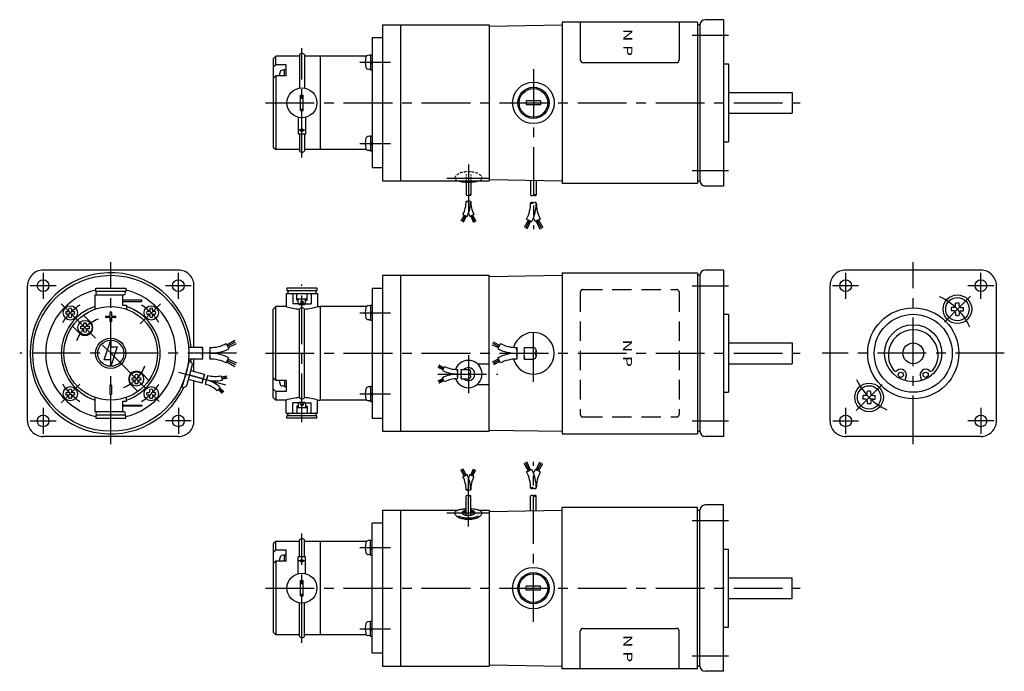
# Model space of a CAD drawing. Extents: x 22 to 401, y 24 to 275.
import ezdxf
from ezdxf.enums import TextEntityAlignment as Align

# ---------------------------------------------------------------- set-up
doc = ezdxf.new("R2010")
doc.units = 0
doc.header["$LTSCALE"] = 15
doc.linetypes.add('CENTER', pattern=[2, 1.25, -0.25, 0.25, -0.25])
doc.linetypes.add('DASHED', pattern=[0.75, 0.5, -0.25])
doc.layers.add('CSLAYER1', color=7, linetype='CONTINUOUS')
doc.styles.add('JX_FONT', font='monotxt', dxfattribs={"height": 1, "bigfont": 'bigfont'})

msp = doc.modelspace()

# ---------------------------------------------------------------- linework, layer by layer
at = {"layer": 'CSLAYER1', "color": 6, "linetype": 'CONTINUOUS'}
for p, q in [((161.599849, 272.683247), (161.599849, 212.683247)), ((161.599849, 272.683247), (202.599849, 272.683247)), ((168.599849, 212.683247), (168.599849, 272.683247)), ((202.599849, 272.683247), (202.599849, 212.683247)), ((202.599849, 272.177696), (230.599849, 272.683246)), ((230.599849, 273.68325), (230.599849, 211.68325)), ((282.599849, 273.68325), (230.599849, 273.68325)), ((282.599849, 273.68325), (282.599849, 211.68325)), ((283.599849, 272.68324), (282.599849, 272.68324)), ((283.599849, 272.68324), (283.599849, 212.68324)), ((292.599849, 274.68324), (285.599849, 274.68324)), ((292.599849, 274.68324), (292.599849, 210.68324)), ((161.599834, 267.683234), (157.599834, 267.683233)), ((157.599834, 267.683233), (157.599834, 217.683233)), ((129.599834, 261.208115), (129.599834, 248.345617)), ((131.599834, 261.208049), (131.599834, 248.345617)), ((156.999797, 261.183279), (157.499797, 261.183279)), ((120.599823, 260.683255), (119.599823, 259.683255)), ((119.599823, 259.683255), (119.599845, 225.683255)), ((120.599825, 257.354414), (120.599823, 260.683255)), ((129.599834, 260.683254), (120.599823, 260.683255)), ((155.446019, 260.683251), (131.599834, 260.683254)), ((137.599834, 260.683296), (137.599834, 224.683253)), ((156.682384, 261.014273), (156.052562, 260.959158)), ((156.899822, 261.083303), (156.899822, 255.483328)), ((156.899822, 258.187368), (157.599804, 258.631216)), ((156.899822, 257.687368), (157.599804, 258.131216)), ((292.599849, 257.68324), (294.599849, 257.68324)), ((294.599849, 257.68324), (294.599849, 227.68324)), ((120.599825, 257.354414), (119.599826, 256.354413)), ((124.599825, 257.354417), (120.599825, 257.354414)), ((123.668857, 255.313644), (123.039035, 255.258529)), ((123.886266, 253.11174), (123.886264, 255.382614)), ((123.98627, 255.482651), (124.48627, 255.482651)), ((124.599828, 253.111741), (124.599825, 257.354417)), ((156.682384, 255.552328), (156.052562, 255.607412)), ((156.999797, 255.383291), (157.499797, 255.383291)), ((120.599828, 253.111738), (119.599828, 252.111738)), ((124.599828, 253.111741), (120.599828, 253.111738)), ((120.599828, 253.111738), (120.599845, 224.683255)), ((294.599849, 246.68324), (319.099849, 246.68324)), ((319.099849, 246.68324), (319.099849, 238.68324)), ((130.099834, 245.683255), (131.099834, 245.683256)), ((130.099834, 239.683226), (130.099834, 245.683255)), ((131.099834, 239.683226), (131.099834, 245.683255)), ((222.349849, 243.483253), (216.849849, 243.483253)), ((216.849849, 243.483253), (216.849849, 241.883247)), ((222.349849, 243.483253), (222.349849, 241.883247)), ((130.099834, 239.683226), (131.099834, 239.683226)), ((222.349849, 241.883247), (216.849849, 241.883247)), ((294.599849, 238.68324), (319.099849, 238.68324)), ((129.199836, 237.106279), (129.19984, 230.68324)), ((131.999824, 237.106277), (131.999828, 230.683241)), ((131.999828, 230.683241), (129.19984, 230.68324)), ((129.599834, 230.683241), (129.599834, 224.175653)), ((131.599834, 230.683241), (131.599834, 224.175647)), ((156.682384, 229.814245), (156.052562, 229.759131)), ((156.899822, 229.883276), (156.899822, 224.2833)), ((156.899822, 226.987341), (157.599804, 227.431189)), ((156.999797, 229.983252), (157.499797, 229.983252)), ((292.599849, 227.68324), (294.599849, 227.68324)), ((119.599845, 225.683255), (120.599845, 224.683255)), ((129.599834, 224.683254), (120.599845, 224.683255)), ((155.446126, 224.683251), (131.599834, 224.683254)), ((156.682384, 224.352301), (156.052562, 224.407385)), ((156.899822, 226.487341), (157.599804, 226.931189)), ((156.999797, 224.183264), (157.499797, 224.183264)), ((161.599834, 217.683234), (157.59985, 217.683233)), ((161.599849, 212.683247), (202.599849, 212.683247)), ((193.71989, 212.203698), (193.71989, 207.124694)), ((195.4799, 212.203703), (195.4799, 207.124694)), ((202.599849, 213.188884), (230.599849, 212.683246)), ((218.499859, 212.894462), (218.499859, 207.159828)), ((220.699855, 212.856056), (220.699855, 207.159828)), ((282.599849, 212.68324), (283.599849, 212.68324)), ((282.599849, 211.68325), (230.599849, 211.68325)), ((292.599849, 210.68324), (285.599849, 210.68324)), ((193.023525, 199.518935), (191.729793, 197.168471)), ((193.414669, 199.315627), (192.15324, 196.909697)), ((192.497432, 199.792373), (194.059078, 198.980681)), ((193.733181, 199.150069), (192.61198, 196.686232)), ((196.702327, 199.792373), (195.140682, 198.980666)), ((195.466594, 199.150069), (196.58781, 196.686217)), ((195.785091, 199.315627), (197.046535, 196.909697)), ((196.176235, 199.51892), (197.469997, 197.168471)), ((217.629406, 197.652641), (216.012249, 194.714569)), ((218.118328, 197.398506), (216.541546, 194.39109)), ((216.971782, 197.994438), (218.923839, 196.97982)), ((218.51646, 197.191551), (217.114971, 194.111747)), ((222.227916, 197.994423), (220.275859, 196.979805)), ((220.683239, 197.191551), (222.084743, 194.111732)), ((221.081371, 197.398491), (222.658153, 194.39109)), ((221.570293, 197.65261), (223.187465, 194.714553)), ((83.099834, 178.336119), (31.099895, 178.336119)), ((292.599849, 178.336135), (285.599849, 178.336135)), ((292.599849, 178.336135), (292.599849, 114.336135)), ((391.599849, 178.336135), (339.59991, 178.336135)), ((161.599849, 176.336136), (161.599849, 116.336136)), ((161.599849, 176.336136), (202.599849, 176.336136)), ((168.599849, 116.336136), (168.599849, 176.336136)), ((202.599849, 175.847382), (230.599865, 176.336152)), ((202.599849, 116.336136), (202.599849, 176.336136)), ((230.599849, 177.336135), (230.599849, 115.336135)), ((230.599849, 177.336135), (282.599849, 177.336135)), ((282.599849, 177.336135), (282.599849, 115.336135)), ((283.599849, 176.336135), (282.599849, 176.336135)), ((283.599849, 176.336135), (283.599849, 116.336135)), ((25.099895, 120.336119), (25.099895, 172.336119)), ((51.34985, 170.136114), (51.34985, 171.336119)), ((51.34985, 171.336119), (62.84985, 171.336119)), ((62.84985, 171.336119), (62.84985, 170.136114)), ((89.099834, 148.536114), (89.099834, 172.336119)), ((124.849834, 171.336211), (124.849834, 170.336211)), ((136.349834, 171.336211), (124.849834, 171.336211)), ((136.349834, 170.336211), (124.849834, 170.336211)), ((136.349834, 171.336211), (136.349834, 170.336211)), ((157.599834, 171.336165), (157.599834, 121.336165)), ((157.599834, 171.336165), (161.599834, 171.336165)), ((333.59991, 120.336135), (333.59991, 172.336135)), ((397.599849, 120.336135), (397.599849, 172.336135)), ((51.099834, 163.336111), (51.099834, 168.836119)), ((51.099834, 168.836119), (62.099834, 168.836119)), ((62.84985, 170.136114), (51.34985, 170.136114)), ((61.599834, 168.836119), (61.599834, 164.836119)), ((69.099842, 166.73612), (61.599834, 166.736128)), ((69.099834, 166.236128), (69.099842, 166.73612)), ((124.599834, 169.336211), (124.599834, 164.336135)), ((124.599834, 169.336211), (136.599834, 169.336211)), ((127.099834, 169.336211), (127.099834, 165.336211)), ((128.599834, 166.736174), (128.599834, 169.33618)), ((128.599834, 167.236174), (132.599834, 167.236174)), ((129.19981, 166.736174), (128.599834, 166.736174)), ((129.19984, 165.43048), (129.19984, 167.236174)), ((131.999828, 165.43048), (131.999828, 167.236174)), ((131.999828, 166.736174), (132.599834, 166.736174)), ((132.599834, 166.736174), (132.599834, 169.33618)), ((134.099804, 169.336211), (134.099804, 165.336211)), ((136.599834, 169.336211), (136.599834, 164.336107)), ((41.043484, 162.89247), (41.043484, 163.569517)), ((42.043484, 163.569517), (42.043484, 162.89247)), ((61.599834, 166.236128), (69.099834, 166.236128)), ((61.599834, 164.836119), (63.099834, 164.836119)), ((63.099834, 164.836119), (63.099834, 163.336111)), ((72.156185, 163.569517), (72.156185, 162.89247)), ((73.156185, 162.89247), (73.156185, 163.569517)), ((120.599834, 164.336135), (119.599834, 163.336135)), ((119.599834, 129.336135), (119.599834, 163.336135)), ((124.599834, 164.336135), (120.599834, 164.336135)), ((120.599834, 135.907622), (120.599834, 164.336135)), ((129.325522, 165.336211), (127.099834, 165.336211)), ((129.19984, 165.644408), (129.595562, 165.347625)), ((129.19984, 165.43048), (129.599834, 165.130461)), ((131.595562, 165.347625), (129.595562, 165.347625)), ((129.599834, 165.130461), (131.599834, 165.130461)), ((129.599834, 129.309119), (129.599834, 163.363154)), ((131.595562, 165.347625), (131.999828, 165.650793)), ((131.599834, 165.130461), (131.999828, 165.43048)), ((131.599834, 129.309118), (131.599834, 163.363154)), ((131.874146, 165.336211), (134.099804, 165.336211)), ((136.599834, 164.336107), (137.599834, 164.336107)), ((137.599834, 164.336135), (137.599834, 128.33618)), ((155.446087, 164.336135), (137.599834, 164.336135)), ((156.682384, 164.667159), (156.052562, 164.612044)), ((156.899822, 164.736189), (156.899822, 159.136214)), ((156.999797, 164.836165), (157.499797, 164.836165)), ((381.200405, 163.991652), (380.272838, 163.991652)), ((381.885402, 164.67665), (381.885402, 165.604201)), ((383.255397, 164.67665), (383.255397, 165.604201)), ((383.940395, 163.991652), (384.867962, 163.991652)), ((39.866436, 162.39247), (40.543484, 162.39247)), ((40.543484, 161.39247), (39.866436, 161.39247)), ((41.043484, 160.215422), (41.043484, 160.89247)), ((42.043484, 160.89247), (42.043484, 160.215422)), ((42.543484, 162.39247), (43.220531, 162.39247)), ((43.220531, 161.39247), (42.543484, 161.39247)), ((46.671253, 161.007345), (49.321659, 158.356939)), ((71.656185, 162.39247), (70.979137, 162.39247)), ((70.979137, 161.39247), (71.656185, 161.39247)), ((72.156185, 160.89247), (72.156185, 160.215422)), ((73.156185, 160.215422), (73.156185, 160.89247)), ((74.333233, 162.39247), (73.656185, 162.39247)), ((73.656185, 161.39247), (74.333233, 161.39247)), ((156.682384, 159.205214), (156.052562, 159.260298)), ((156.899822, 161.840254), (157.599804, 162.284102)), ((156.899822, 161.340254), (157.599804, 161.784102)), ((156.999797, 159.036177), (157.499797, 159.036177)), ((292.599849, 161.336135), (294.599849, 161.336135)), ((294.599849, 161.336135), (294.599849, 131.336135)), ((381.200405, 162.621657), (380.272838, 162.621657)), ((381.885402, 161.93666), (381.885402, 161.009108)), ((383.255397, 161.93666), (383.255397, 161.009108)), ((383.940395, 162.621657), (384.867962, 162.621657)), ((45.079014, 154.114294), (42.428608, 156.7647)), ((45.523289, 156.735617), (46.200336, 156.735617)), ((46.200336, 155.735617), (45.523289, 155.735617)), ((46.700336, 157.235617), (46.700336, 157.912665)), ((46.700336, 154.558569), (46.700336, 155.235617)), ((47.700336, 157.912665), (47.700336, 157.235617)), ((47.700336, 155.235617), (47.700336, 154.558569)), ((48.200336, 156.735617), (48.877384, 156.735617)), ((48.877384, 155.735617), (48.200336, 155.735617)), ((54.599834, 143.836088), (57.099834, 151.336088)), ((57.099834, 151.336088), (57.099834, 148.819121)), ((59.599834, 148.836088), (57.099834, 141.336088)), ((57.099834, 148.819121), (59.599834, 148.836088)), ((92.339372, 148.536099), (87.019054, 148.536124)), ((101.50481, 150.064195), (102.519427, 148.112146)), ((101.758464, 149.576182), (104.779463, 151.353027)), ((102.012112, 149.088167), (105.117669, 150.702344)), ((102.265765, 148.600154), (105.455875, 150.051661)), ((203.636104, 149.644484), (206.10815, 148.519545)), ((203.885128, 150.191726), (206.31512, 148.917678)), ((204.166774, 150.728957), (206.569271, 149.406569)), ((206.911068, 150.064223), (205.896419, 148.112136)), ((216.076412, 148.536147), (219.599849, 148.536147)), ((294.599849, 150.336135), (319.099849, 150.336135)), ((319.099849, 150.336135), (319.099849, 142.336135)), ((57.099834, 143.80551), (54.599834, 143.836088)), ((92.339372, 146.336095), (87.019054, 146.336127)), ((92.339372, 144.136102), (87.019054, 144.136126)), ((89.099834, 139.308336), (89.099834, 144.136116)), ((101.504827, 142.608079), (102.519442, 144.560123)), ((102.265766, 144.072088), (105.455876, 142.620583)), ((203.798092, 143.101516), (206.10815, 144.152724)), ((206.911068, 142.608046), (205.896419, 144.560134)), ((216.076412, 146.336135), (219.599849, 146.336135)), ((216.076412, 144.136122), (219.599849, 144.136122)), ((220.699825, 147.436141), (220.699825, 145.236129)), ((57.099834, 141.336088), (57.099834, 143.80551)), ((84.613525, 133.276244), (87.413517, 143.396029)), ((86.459207, 134.321928), (88.459202, 141.550346)), ((86.786741, 142.013091), (87.013518, 141.950345)), ((101.758465, 143.09606), (104.779465, 141.319216)), ((102.012113, 143.584076), (105.117671, 141.969899)), ((182.828853, 140.982804), (184.806514, 140.08284)), ((183.028072, 141.420609), (184.972072, 140.401352)), ((183.253383, 141.850388), (185.17538, 140.792496)), ((185.448818, 141.318589), (184.637111, 139.756943)), ((191.781124, 140.096146), (194.599849, 140.096146)), ((198.000211, 142.336136), (202.599849, 142.336136)), ((204.0722, 142.578658), (206.31512, 143.754592)), ((204.362606, 142.051101), (206.569271, 143.2657)), ((294.599849, 142.336135), (319.099849, 142.336135)), ((65.322285, 136.936628), (65.999332, 136.936628)), ((66.499332, 137.436628), (66.499332, 138.113661)), ((67.499332, 138.113661), (67.499332, 137.436628)), ((67.999332, 136.936628), (68.67638, 136.936628)), ((69.120655, 138.557936), (71.771061, 135.907545)), ((92.658375, 136.497605), (87.459188, 137.936142)), ((93.12771, 138.193883), (87.928522, 139.63242)), ((99.5567, 137.683449), (99.922577, 135.961898)), ((101.640485, 137.569226), (99.679945, 137.103491)), ((101.751824, 137.100505), (99.771587, 136.672295)), ((101.851643, 136.638897), (99.846213, 136.321168)), ((120.599834, 135.907622), (119.599834, 136.907622)), ((182.958431, 135.748429), (184.806514, 136.589432)), ((183.17773, 135.330155), (184.972072, 136.27092)), ((185.448818, 135.353684), (184.637111, 136.915329)), ((191.781124, 138.336136), (194.599849, 138.336136)), ((191.781124, 136.576126), (194.599849, 136.576126)), ((362.804622, 137.212615), (362.377559, 135.818709)), ((368.395076, 137.212615), (368.822139, 135.818709)), ((64.87801, 134.315291), (67.528415, 131.6649)), ((65.999332, 135.936628), (65.322285, 135.936628)), ((66.499332, 134.759565), (66.499332, 135.436628)), ((67.499332, 135.436628), (67.499332, 134.759565)), ((68.67638, 135.936628), (67.999332, 135.936628)), ((84.786747, 134.784673), (85.013524, 134.721927)), ((92.18904, 134.801327), (86.989853, 136.239864)), ((89.099834, 120.336119), (89.099834, 135.656064)), ((97.966063, 131.93454), (99.164815, 133.223182)), ((100.271946, 131.190683), (98.670141, 132.69143)), ((100.580699, 131.55951), (98.91464, 132.95426)), ((120.599834, 131.664946), (119.599834, 132.664946)), ((124.599834, 135.907622), (120.599834, 135.907622)), ((123.668865, 133.705718), (123.039043, 133.760833)), ((123.886272, 135.907622), (123.886272, 133.636748)), ((123.986278, 133.536711), (124.486278, 133.536711)), ((124.599834, 135.907622), (124.599834, 131.664946)), ((156.682384, 133.467131), (156.052562, 133.412016)), ((156.899822, 133.536162), (156.899822, 127.936186)), ((156.999797, 133.636137), (157.499797, 133.636137)), ((183.41003, 134.908097), (185.17538, 135.879776)), ((198.000223, 134.336136), (202.599849, 134.336136)), ((39.866443, 131.279768), (40.543491, 131.279768)), ((40.543491, 130.279768), (39.866443, 130.279768)), ((41.043491, 131.779768), (41.043491, 132.456816)), ((41.043491, 129.10272), (41.043491, 129.779768)), ((42.043491, 132.456816), (42.043491, 131.779768)), ((42.043491, 129.779768), (42.043491, 129.10272)), ((42.543491, 131.279768), (43.220539, 131.279768)), ((43.220539, 130.279768), (42.543491, 130.279768)), ((51.099834, 123.836119), (51.099834, 129.336134)), ((63.099834, 127.836119), (63.099834, 129.336134)), ((70.979137, 131.279768), (71.656185, 131.279768)), ((71.656185, 130.279768), (70.979137, 130.279768)), ((72.156185, 131.779768), (72.156185, 132.456816)), ((72.156185, 129.10272), (72.156185, 129.779768)), ((73.156185, 132.456816), (73.156185, 131.779768)), ((73.156185, 129.779768), (73.156185, 129.10272)), ((73.656185, 131.279768), (74.333233, 131.279768)), ((74.333233, 130.279768), (73.656185, 130.279768)), ((99.940186, 130.83655), (98.36989, 132.368665)), ((119.599834, 129.336135), (120.599834, 128.336135)), ((124.599834, 131.664946), (120.599834, 131.664946)), ((120.599834, 131.664946), (120.599834, 128.336135)), ((156.899822, 130.640227), (157.599804, 131.084074)), ((156.899822, 130.140227), (157.599804, 130.584074)), ((292.599849, 131.336135), (294.599849, 131.336135)), ((347.259304, 130.050612), (346.331737, 130.050612)), ((347.944301, 130.73561), (347.944301, 131.663161)), ((349.314296, 130.73561), (349.314296, 131.663161)), ((349.999294, 130.050612), (350.92686, 130.050612)), ((63.099834, 127.836119), (61.599834, 127.836119)), ((61.599834, 127.836119), (61.599834, 123.836119)), ((61.599834, 126.43611), (69.099834, 126.43611)), ((69.099842, 125.93611), (61.599834, 125.93611)), ((69.099834, 126.43611), (69.099842, 125.93611)), ((124.599834, 128.336135), (120.599834, 128.336135)), ((124.599834, 123.336058), (124.599834, 128.336171)), ((127.099834, 123.336058), (127.099834, 127.336058)), ((129.325522, 127.336058), (127.099834, 127.336058)), ((128.599834, 125.936095), (128.599834, 123.336089)), ((129.19981, 125.936095), (128.599834, 125.936095)), ((128.599834, 125.436095), (132.599834, 125.436095)), ((129.19984, 127.24179), (129.599834, 127.541808)), ((129.19984, 127.027861), (129.595562, 127.324645)), ((129.19984, 127.24179), (129.19984, 125.436095)), ((131.595562, 127.324645), (129.595562, 127.324645)), ((129.599834, 127.541808), (131.599834, 127.541808)), ((131.595562, 127.324645), (131.999828, 127.021476)), ((131.599834, 127.541808), (131.999828, 127.24179)), ((131.874146, 127.336058), (134.099804, 127.336058)), ((131.999828, 127.24179), (131.999828, 125.436095)), ((131.999828, 125.936095), (132.599834, 125.936095)), ((132.599834, 125.936095), (132.599834, 123.336089)), ((134.099804, 123.336058), (134.099804, 127.336058)), ((136.599826, 128.336163), (137.599826, 128.336162)), ((136.599834, 123.336058), (136.599834, 128.33616)), ((155.44688, 128.33618), (137.599834, 128.33618)), ((156.682384, 128.005187), (156.052562, 128.060271)), ((156.999797, 127.83615), (157.499797, 127.83615)), ((347.259304, 128.680617), (346.331737, 128.680617)), ((347.944301, 127.99562), (347.944301, 127.068068)), ((349.314296, 127.99562), (349.314296, 127.068068)), ((349.999294, 128.680617), (350.92686, 128.680617)), ((62.099834, 123.836119), (51.099834, 123.836119)), ((62.84985, 122.536116), (51.34985, 122.536116)), ((51.34985, 122.536116), (51.34985, 121.336119)), ((51.34985, 121.336119), (62.84985, 121.336119)), ((62.84985, 121.336119), (62.84985, 122.536116)), ((124.599834, 123.336058), (136.599834, 123.336058)), ((124.849834, 121.336058), (124.849834, 122.336058)), ((136.349834, 122.336058), (124.849834, 122.336058)), ((136.349834, 121.336058), (124.849834, 121.336058)), ((136.349834, 121.336058), (136.349834, 122.336058)), ((157.599834, 121.336165), (161.599834, 121.336165)), ((83.099834, 114.336119), (31.099895, 114.336119)), ((161.599849, 116.336136), (202.599849, 116.336136)), ((202.599849, 116.824922), (230.599865, 116.336152)), ((230.599849, 115.336135), (282.599849, 115.336135)), ((282.599849, 116.336135), (283.599849, 116.336135)), ((292.599849, 114.336135), (285.599849, 114.336135)), ((391.599849, 114.336135), (339.59991, 114.336135)), ((217.629406, 101.019628), (216.012249, 103.957701)), ((218.118328, 101.273764), (216.541546, 104.281179)), ((218.51646, 101.480719), (217.114971, 104.560522)), ((220.683239, 101.480719), (222.084743, 104.560537)), ((221.081371, 101.273779), (222.658153, 104.281179)), ((221.570293, 101.019659), (223.187465, 103.957716)), ((193.023525, 99.118173), (191.729793, 101.468637)), ((193.414669, 99.321481), (192.15324, 101.72741)), ((192.497432, 98.844735), (194.059078, 99.656426)), ((193.733181, 99.487039), (192.61198, 101.950875)), ((196.702327, 98.844735), (195.140682, 99.656442)), ((195.466594, 99.487039), (196.58781, 101.950891)), ((195.785091, 99.321481), (197.046535, 101.72741)), ((196.176235, 99.118188), (197.469997, 101.468637)), ((216.971782, 100.677832), (218.923839, 101.692449)), ((222.227916, 100.677847), (220.275859, 101.692465)), ((193.71989, 84.053764), (193.71989, 91.512414)), ((195.4799, 84.053778), (195.4799, 91.512414)), ((218.499859, 85.777807), (218.499859, 91.512442)), ((220.699855, 85.816214), (220.699855, 91.512442)), ((292.599849, 87.989029), (285.599849, 87.989029)), ((292.599849, 23.989029), (292.599849, 87.989029)), ((161.599849, 85.989031), (161.599849, 25.989031)), ((161.599849, 85.989031), (190.684424, 85.989031)), ((168.599849, 25.989031), (168.599849, 85.989031)), ((198.515274, 85.989031), (202.599894, 85.989031)), ((202.599894, 85.988937), (202.594587, 25.988937)), ((202.599849, 85.483385), (230.599849, 85.989023)), ((230.599849, 24.989019), (230.599849, 86.989019)), ((282.599849, 86.989019), (230.599849, 86.989019)), ((282.599849, 24.989019), (282.599849, 86.989019)), ((282.599849, 85.989029), (283.599849, 85.989029)), ((283.599849, 25.989029), (283.599849, 85.989029)), ((157.599834, 30.989019), (157.599834, 80.989019)), ((161.599834, 80.989018), (157.59985, 80.989019)), ((120.599823, 73.989028), (119.599823, 72.989028)), ((119.599823, 72.989028), (119.599845, 38.989028)), ((120.599825, 70.660187), (120.599823, 73.989028)), ((129.599834, 73.989027), (120.599823, 73.989028)), ((129.599837, 67.989041), (129.599838, 74.496628)), ((155.446019, 73.989024), (131.599834, 73.989027)), ((131.599837, 67.98904), (131.599838, 74.496634)), ((137.599834, 73.989068), (137.599834, 37.989026)), ((156.682384, 74.319951), (156.052562, 74.264867)), ((156.899822, 68.788976), (156.899822, 74.388952)), ((156.899822, 71.493213), (157.599803, 71.937061)), ((156.999797, 74.488988), (157.499797, 74.488988)), ((120.599825, 70.660187), (119.599826, 69.660186)), ((124.599825, 70.660189), (120.599825, 70.660187)), ((123.668857, 68.619417), (123.039035, 68.564302)), ((123.886266, 66.417513), (123.886264, 68.688387)), ((123.98627, 68.788424), (124.48627, 68.788424)), ((124.599828, 66.417514), (124.599825, 70.660189)), ((156.682384, 68.858007), (156.052562, 68.913122)), ((156.899822, 70.993213), (157.599804, 71.437061)), ((156.999797, 68.689001), (157.499797, 68.689001)), ((292.599849, 70.989029), (294.599849, 70.989029)), ((294.599849, 40.989029), (294.599849, 70.989029)), ((120.599828, 66.417511), (119.599828, 65.417511)), ((124.599828, 66.417514), (120.599828, 66.417511)), ((120.599828, 66.417511), (120.599845, 37.989028)), ((129.199838, 61.566003), (129.199843, 67.989041)), ((131.999831, 67.98904), (129.199843, 67.989041)), ((131.999825, 61.566004), (131.999831, 67.98904)), ((130.099834, 58.989028), (131.099834, 58.989029)), ((130.099834, 52.988999), (130.099834, 58.989028)), ((131.099834, 52.988999), (131.099834, 58.989028)), ((222.349849, 56.789022), (216.849849, 56.789022)), ((216.849849, 55.189016), (216.849849, 56.789022)), ((222.349849, 55.189016), (222.349849, 56.789022)), ((294.599849, 59.989029), (319.099849, 59.989029)), ((319.099849, 51.989029), (319.099849, 59.989029)), ((222.349849, 55.189016), (216.849849, 55.189016)), ((129.59983, 37.464167), (129.599833, 50.326665)), ((130.099834, 52.988999), (131.099834, 52.988999)), ((131.59983, 37.464233), (131.599833, 50.326664)), ((294.599849, 51.989029), (319.099849, 51.989029)), ((156.682384, 43.119924), (156.052562, 43.06484)), ((156.899822, 37.588949), (156.899822, 43.188924)), ((156.999797, 43.288961), (157.499797, 43.288961)), ((119.599845, 38.989028), (120.599845, 37.989028)), ((129.599834, 37.989027), (120.599845, 37.989028)), ((155.446126, 37.989024), (131.599834, 37.989027)), ((156.899822, 40.29305), (157.599804, 40.736898)), ((156.899822, 39.79305), (157.599804, 40.236898)), ((292.599849, 40.989029), (294.599849, 40.989029)), ((156.682384, 37.657979), (156.052562, 37.713094)), ((156.999797, 37.488973), (157.499797, 37.488973)), ((161.599834, 30.989018), (157.599834, 30.989019)), ((161.599849, 25.989031), (202.594587, 25.989031)), ((202.599849, 26.494573), (230.599849, 25.989023)), ((282.599849, 24.989019), (230.599849, 24.989019)), ((283.599849, 25.989029), (282.599849, 25.989029)), ((292.599849, 23.989029), (285.599849, 23.989029))]:
    msp.add_line(p, q, dxfattribs=at)
at = {"layer": 'CSLAYER1', "color": 3, "linetype": 'CONTINUOUS'}
for p, q in [((237.599865, 273.68325), (237.599865, 259.18322)), ((275.599849, 273.68325), (275.599849, 259.18322)), ((238.599865, 258.18322), (274.599849, 258.18322)), ((193.719799, 215.183632), (193.719799, 214.683632)), ((193.719799, 214.183632), (193.719799, 213.682861)), ((193.719799, 213.183632), (193.719799, 212.683632)), ((195.4799, 215.183632), (195.4799, 214.683632)), ((195.4799, 214.183632), (195.4799, 213.682861)), ((195.4799, 213.183632), (195.4799, 212.683632)), ((55.349834, 160.586119), (56.849834, 160.586119)), ((56.849834, 160.086119), (55.359867, 160.086119)), ((56.849834, 160.586119), (56.849834, 162.086119)), ((56.849834, 158.536398), (56.849834, 160.086119)), ((57.349834, 162.086119), (57.349834, 160.586119)), ((57.349834, 160.586119), (58.849834, 160.586119)), ((58.865055, 160.086119), (57.349834, 160.086119)), ((57.349834, 160.086119), (57.349834, 158.586119)), ((56.849834, 130.586119), (56.849834, 134.086119)), ((57.349834, 134.086119), (57.349834, 130.586119)), ((237.599865, 24.989019), (237.599865, 39.48905)), ((238.599865, 40.48905), (274.599849, 40.48905)), ((275.599849, 24.989019), (275.599849, 39.48905))]:
    msp.add_line(p, q, dxfattribs=at)
at = {"layer": 'CSLAYER1', "color": 3, "linetype": 'CENTER'}
for p, q in [((280.599856, 268.683246), (294.599856, 268.683243)), ((130.599834, 221.683254), (130.599834, 263.683254)), ((152.859966, 258.283285), (164.599849, 258.283285)), ((219.599849, 255.68325), (219.599849, 194.111732)), ((116.599866, 242.683255), (322.099859, 242.683235)), ((132.099841, 232.183241), (129.099841, 232.18324)), ((152.859962, 227.083191), (164.599849, 227.083188)), ((194.599849, 218.926281), (194.599849, 196.686217)), ((280.599849, 216.683236), (294.599849, 216.683236)), ((186.349849, 213.682476), (202.849849, 213.682476)), ((57.099834, 111.336119), (57.099834, 181.336119)), ((365.599849, 111.336135), (365.599849, 181.336135)), ((31.099834, 177.275389), (31.099834, 167.336119)), ((83.099834, 167.336119), (83.099834, 177.336119)), ((339.599849, 177.275405), (339.599849, 167.336135)), ((391.599849, 167.336135), (391.599849, 177.336135)), ((36.099834, 172.336119), (26.099834, 172.336119)), ((88.039104, 172.336119), (78.099834, 172.336119)), ((130.599834, 119.836211), (130.599834, 172.836211)), ((280.599856, 172.336141), (294.599856, 172.336138)), ((344.599849, 172.336135), (334.599849, 172.336135)), ((396.539119, 172.336135), (386.599849, 172.336135)), ((387.550228, 168.286513), (377.590588, 158.326859)), ((38.007951, 165.428002), (57.099834, 146.336119)), ((76.191717, 165.428002), (68.374592, 157.610884)), ((152.859966, 161.936171), (164.599849, 161.936171)), ((219.599849, 135.336135), (219.599849, 157.336135)), ((105.455875, 146.336119), (22.099834, 146.336119)), ((57.099834, 146.336119), (76.191713, 127.244232)), ((116.599849, 146.336135), (322.099849, 146.336135)), ((194.599849, 145.55571), (194.599849, 130.94722)), ((400.599819, 146.336135), (330.599941, 146.336135)), ((83.170148, 139.122855), (101.161589, 134.144893)), ((182.828853, 138.336136), (205.849849, 138.336136)), ((38.007955, 127.244232), (45.234821, 134.471113)), ((343.649471, 124.385756), (353.60911, 134.34541)), ((152.859962, 130.736077), (164.599842, 130.736074)), ((31.099834, 125.336119), (31.099834, 115.336119)), ((83.099834, 125.336119), (83.099834, 115.336119)), ((339.599849, 125.336135), (339.599849, 115.336135)), ((391.599849, 125.336135), (391.599849, 115.336135)), ((26.160564, 120.336119), (36.099834, 120.336119)), ((88.039104, 120.336119), (78.099834, 120.336119)), ((280.599849, 120.336131), (294.599849, 120.336131)), ((334.660579, 120.336135), (344.599849, 120.336135)), ((396.539119, 120.336135), (386.599849, 120.336135)), ((219.599849, 42.989019), (219.599849, 104.560522)), ((194.599849, 79.745966), (194.599849, 101.950891)), ((186.349849, 84.98977), (202.849849, 84.98977)), ((280.599849, 81.989033), (294.599849, 81.989033)), ((130.599834, 34.989027), (130.599834, 76.989027)), ((152.859962, 71.589061), (164.599856, 71.589064)), ((132.099843, 66.48904), (129.099843, 66.489041)), ((116.599866, 55.989028), (322.099859, 55.989034)), ((152.859966, 40.388967), (164.599856, 40.388967)), ((280.599856, 29.989023), (294.599856, 29.989026))]:
    msp.add_line(p, q, dxfattribs=at)
at = {"layer": 'CSLAYER1', "color": 3, "linetype": 'DASHED'}
for p, q in [((238.599849, 170.836172), (274.599849, 170.836172)), ((237.599849, 169.836172), (237.599849, 122.836111)), ((275.599849, 169.836172), (275.599849, 122.836111)), ((238.599849, 121.836111), (274.599849, 121.836111))]:
    msp.add_line(p, q, dxfattribs=at)
at = {"layer": 'CSLAYER1', "color": 3, "linetype": 'CONTINUOUS'}
for points in [[(192.356723, 215.942795), (191.951559, 215.841098), (191.56655, 215.722973), (191.396599, 215.663204)], [(193.835693, 216.155852), (193.385906, 216.114725), (192.945358, 216.055088), (192.847365, 216.03908)], [(195.33915, 216.157564), (194.883329, 216.178829), (194.42535, 216.181095), (194.339648, 216.179403)], [(196.82306, 215.947253), (196.400084, 216.030904), (195.963408, 216.096682), (195.837076, 216.112063)], [(198.244789, 215.481752), (197.901603, 215.62618), (197.533288, 215.755816), (197.307701, 215.824277)], [(189.722244, 214.60725), (189.571546, 214.401297), (189.459117, 214.189874), (189.385811, 213.974588), (189.352188, 213.75708), (189.349849, 213.682472)], [(189.626998, 213.201557), (189.792623, 213.079555), (189.994835, 212.962141), (190.1476, 212.887598)], [(190.933179, 215.471712), (190.619653, 215.312727), (190.336419, 215.141334), (190.085632, 214.958839), (190.081222, 214.955295)], [(199.46426, 214.622877), (199.273631, 214.821185), (199.047431, 215.010827), (198.787383, 215.190359), (198.689617, 215.250025)], [(199.038896, 212.881593), (199.26631, 212.99518), (199.45821, 213.113998), (199.570615, 213.1998)], [(199.849849, 213.682472), (199.829872, 213.900362), (199.770091, 214.116593), (199.735005, 214.202523)], [(190.679994, 83.826697), (190.999298, 83.670341), (191.346004, 83.527832), (191.717473, 83.400254), (192.11088, 83.288579), (192.523229, 83.193656), (192.951382, 83.116208), (193.392081, 83.056824), (193.841972, 83.015957), (194.297631, 82.993916), (194.75559, 82.990871), (195.212363, 83.006843), (195.664475, 83.041713), (196.108485, 83.095213), (196.541013, 83.166938), (196.958767, 83.25634), (197.358569, 83.362741), (197.737375, 83.485329), (198.092303, 83.623173), (198.420651, 83.775222), (198.519705, 83.826697)], [(193.71989, 85.425777), (193.519293, 85.391537), (193.326919, 85.350435), (193.144234, 85.302783), (192.972626, 85.248943), (192.813402, 85.189325), (192.72746, 85.152391)], [(196.472239, 85.152391), (196.320736, 85.215145), (196.156136, 85.272379), (195.979692, 85.323656), (195.792746, 85.368588), (195.596722, 85.406831), (195.4799, 85.425763)]]:
    msp.add_lwpolyline(points, dxfattribs=at)
at = {"layer": 'CSLAYER1', "color": 6, "linetype": 'CONTINUOUS'}
for points in [[(190.684326, 212.683247), (191.004037, 212.589546), (191.351113, 212.504163), (191.722915, 212.427748), (192.116612, 212.360883), (192.529207, 212.304075), (192.957562, 212.257758), (193.398415, 212.222284), (193.848412, 212.197923), (194.304128, 212.18486), (194.762095, 212.183195), (195.218826, 212.19294), (195.670847, 212.214022), (196.114717, 212.246279), (196.547058, 212.289467), (196.96458, 212.343257), (197.364104, 212.407238), (197.742591, 212.480926), (198.09716, 212.563757), (198.425112, 212.655103), (198.515373, 212.683247)], [(193.71989, 86.468548), (193.272144, 86.441008), (192.834503, 86.402424), (192.410297, 86.353088), (192.002755, 86.293377), (191.614978, 86.223744), (191.249918, 86.144721), (190.910353, 86.056907), (190.598867, 85.960972), (190.317831, 85.857645), (190.069384, 85.747713), (189.855416, 85.632013), (189.677557, 85.511425), (189.537159, 85.386866), (189.435291, 85.259286), (189.372729, 85.129654), (189.349948, 84.998958), (189.349849, 84.98977)], [(189.349849, 84.989774), (189.369827, 84.771885), (189.429607, 84.555654), (189.528737, 84.342726), (189.666461, 84.134723), (189.84173, 83.933228), (190.053212, 83.739774), (190.299297, 83.555832), (190.578111, 83.382804), (190.887533, 83.222006), (191.225209, 83.074662), (191.588567, 82.941892), (191.974843, 82.824709), (192.381097, 82.724003), (192.804237, 82.64054), (193.241042, 82.574957), (193.688189, 82.527752), (194.142274, 82.499284), (194.599842, 82.48977), (195.05741, 82.499283), (195.511495, 82.52775), (195.958642, 82.574955), (196.395448, 82.640538), (196.818588, 82.723999), (197.224843, 82.824705), (197.611119, 82.941888), (197.974479, 83.074657), (198.312155, 83.222001), (198.621578, 83.382799), (198.900393, 83.555826), (199.146479, 83.739767), (199.357962, 83.933222), (199.533233, 84.134717), (199.670958, 84.342719), (199.770089, 84.555646), (199.829871, 84.771878), (199.849849, 84.989767), (199.849849, 84.989774)], [(193.71989, 85.925777), (193.519293, 85.891537), (193.326919, 85.850435), (193.144234, 85.802783), (192.972626, 85.748943), (192.813402, 85.689325), (192.667775, 85.624384), (192.536851, 85.554612), (192.421629, 85.480542), (192.322984, 85.402737), (192.241667, 85.321789), (192.178297, 85.238313), (192.133357, 85.152947), (192.107188, 85.066338), (192.09999, 84.979147), (192.111818, 84.892037), (192.142581, 84.80567), (192.192045, 84.720705), (192.259834, 84.637787), (192.345432, 84.557548), (192.448187, 84.480598), (192.567318, 84.407524), (192.701918, 84.338881), (192.850962, 84.275192), (193.013316, 84.216941), (193.187745, 84.164571), (193.37292, 84.118482), (193.567434, 84.079024), (193.769804, 84.046497), (193.978492, 84.02115), (194.191909, 84.003174), (194.40843, 83.992706), (194.626408, 83.989827), (194.844184, 83.994558), (195.060101, 84.006863), (195.272514, 84.026649), (195.479808, 84.053764), (195.680406, 84.088003), (195.872779, 84.129106), (196.055465, 84.176758), (196.227073, 84.230598), (196.386296, 84.290216), (196.531924, 84.355157), (196.662847, 84.424929), (196.77807, 84.498999), (196.876715, 84.576804), (196.958032, 84.657752), (197.021402, 84.741228), (197.066342, 84.826594), (197.09251, 84.913203), (197.099708, 85.000394), (197.087881, 85.087504), (197.057118, 85.173871), (197.007654, 85.258836), (196.939865, 85.341754), (196.854267, 85.421993), (196.751511, 85.498942), (196.63238, 85.572017), (196.497781, 85.64066), (196.348737, 85.704349), (196.186383, 85.7626), (196.011954, 85.81497), (195.826778, 85.861059), (195.632265, 85.900517), (195.4799, 85.925763)], [(199.849849, 84.989768), (199.829872, 85.120502), (199.77009, 85.25024), (199.67096, 85.377997), (199.533236, 85.502798), (199.357965, 85.623696), (199.146483, 85.739768), (198.900398, 85.850133), (198.621583, 85.95395), (198.31216, 86.050428), (197.974484, 86.138835), (197.611126, 86.218496), (197.224849, 86.288806), (196.818595, 86.34923), (196.395455, 86.399307), (195.958649, 86.438657), (195.511502, 86.46698), (195.4799, 86.468543)]]:
    msp.add_lwpolyline(points, dxfattribs=at)
for centre, radius in [((219.599849, 242.68325), 8), ((130.599834, 242.683241), 5.75), ((219.599849, 242.68325), 6), ((130.599841, 232.183241), 0.5), ((57.099834, 146.336119), 30.000017), ((31.099834, 172.336119), 2.25), ((83.099834, 172.336119), 2.25), ((339.599849, 172.336135), 2.25), ((391.599849, 172.336135), 2.25), ((382.5704, 163.306655), 5.5), ((382.5704, 163.306655), 4.5), ((41.543484, 161.89247), 2.75), ((57.099834, 146.336111), 18), ((72.656185, 161.89247), 2.75), ((130.600933, 166.038237), 0.470497), ((365.599849, 146.33615), 17.5), ((47.200336, 156.235617), 2.75), ((365.599849, 146.33615), 15), ((365.599849, 146.336135), 11), ((57.099834, 146.336088), 5.8), ((57.099834, 146.336088), 5), ((365.599849, 146.33615), 4), ((66.999332, 136.436628), 2.75), ((360.838955, 138.066542), 0.999999), ((370.360744, 138.066542), 0.999999), ((41.543491, 130.779768), 2.75), ((72.656185, 130.779768), 2.75), ((348.629299, 129.365615), 5.5), ((348.629299, 129.365615), 4.5), ((130.600933, 126.634032), 0.470497), ((31.099834, 120.336119), 2.25), ((83.099834, 120.336119), 2.25), ((339.599849, 120.336135), 2.25), ((391.599849, 120.336135), 2.25), ((130.599843, 66.48904), 0.5), ((130.599834, 55.989014), 5.75), ((219.599849, 55.989019), 8), ((219.599849, 55.989019), 6)]:
    msp.add_circle(centre, radius, dxfattribs=at)
at = {"layer": 'CSLAYER1', "color": 3, "linetype": 'CONTINUOUS'}
for centre in [(219.599849, 242.68325), (219.599849, 55.989019)]:
    msp.add_circle(centre, 5.5, dxfattribs=at)
at = {"layer": 'CSLAYER1', "color": 6, "linetype": 'CONTINUOUS'}
for centre, radius, start, end in [((285.599849, 272.68324), 2, 90, 180), ((130.599805, 260.393424), 1.289831, 39.166091, 140.829784), ((156.999797, 261.083303), 0.1, 90.000003, 180.000005), ((157.499797, 261.083303), 0.1, 0, 90.000003), ((161.899822, 258.283316), 7, 163.742994, 196.257016), ((156.139721, 259.962973), 1, 95.000111, 163.742611), ((156.69981, 260.815054), 0.2, 0, 95.000152), ((128.886266, 252.58263), 7, 163.743019, 175.665197), ((123.126194, 254.262314), 1, 95.000143, 163.742637), ((123.686283, 255.114365), 0.2, 0.057345, 95.000171), ((123.98627, 255.382614), 0.1, 90.057354, 180.000044), ((124.48627, 255.382615), 0.1, 0.057345, 90.000035), ((156.139721, 256.603628), 1, 196.257399, 264.999892), ((156.69981, 255.751577), 0.2, 264.999865, 359.942691), ((156.999797, 255.483328), 0.1, 180.000005, 270.000001), ((157.499797, 255.483328), 0.1, 270.000001, 359.942691), ((161.899822, 227.083288), 7, 163.742994, 196.257016), ((156.139721, 228.762945), 1, 95.000111, 163.742611), ((156.69981, 229.615027), 0.2, 0, 95.000152), ((156.999797, 229.883276), 0.1, 90.000003, 180.000005), ((157.499797, 229.883276), 0.1, 0, 90.000003), ((130.599834, 224.94489), 1.261636, 217.568822, 322.431165), ((156.139721, 225.403601), 1, 196.257399, 264.999892), ((156.69981, 224.55155), 0.2, 264.999865, 359.942691), ((156.999797, 224.2833), 0.1, 180.000005, 270.000001), ((157.499797, 224.2833), 0.1, 270.000001, 359.942691), ((285.599849, 212.68324), 2, 180, 270), ((182.872829, 204.79489), 10.847068, 332.536202, 359.942691), ((194.159877, 204.032821), 0.879999, 60.00035, 120.000345), ((194.159877, 205.557021), 0.879999, 240.000362, 300.00035), ((194.159893, 207.886794), 0.880005, 240.000007, 299.999995), ((182.872829, 204.79489), 12.607053, 332.536202, 359.942691), ((195.039882, 204.032821), 0.879999, 60.00035, 120.000345), ((195.039898, 206.362594), 0.880005, 60.000002, 120.000003), ((195.039898, 207.886794), 0.880005, 240.000007, 299.999995), ((206.326961, 204.79489), 10.847068, 179.999978, 207.463868), ((219.049839, 203.29499), 1.099999, 60.00035, 120.000345), ((219.049862, 208.112465), 1.100006, 240.000007, 299.999995), ((220.149837, 203.295005), 1.099999, 60.00035, 120.000345), ((220.149868, 206.207191), 1.100006, 60.000002, 120.000003), ((220.149868, 208.112465), 1.100006, 240.000007, 299.999995), ((204.941005, 204.247596), 13.558834, 332.536202, 359.942691), ((219.049831, 205.200248), 1.099999, 240.000362, 300.00035), ((204.941005, 204.247596), 15.758816, 332.536202, 359.942691), ((234.258693, 204.247596), 13.558834, 179.999978, 207.463868), ((206.326961, 204.79489), 12.607053, 201.534171, 207.463868), ((234.258693, 204.247596), 15.758816, 202.422068, 207.463868), ((31.099834, 172.336119), 6, 90, 180.000003), ((83.099834, 172.336119), 6, 0, 90.000003), ((285.599849, 176.336135), 2, 90, 180), ((339.599849, 172.336135), 6, 90, 180.000003), ((391.599849, 172.336135), 6, 0, 90.000003), ((57.099834, 146.336119), 31, 4.069573, 334.995759), ((57.099834, 146.336119), 25, 103.297052, 256.70295), ((57.099834, 146.336119), 25, -76.70291, 76.702873), ((125.599834, 169.836211), 0.5, 90.000003, 269.942682), ((135.599834, 169.836211), 0.5, -89.999999, 90.000019), ((52.062465, 169.486113), 0.650002, 90.00002, 273.291682), ((62.137234, 169.486113), 0.650002, -93.29166, 90.000002), ((57.099834, 146.336119), 19, 108.408466, 251.591536), ((40.543484, 162.89247), 0.5, 270, 359.999981), ((41.543484, 161.89247), 1.75, 73.398453, 106.601587), ((42.543484, 162.89247), 0.5, 180.000001, 269.942687), ((57.099834, 146.336119), 19, -71.591496, 71.591516), ((71.656185, 162.89247), 0.5, 270, 359.999981), ((72.656185, 161.89247), 1.75, 73.398453, 106.601587), ((73.656185, 162.89247), 0.5, 180.000001, 269.942687), ((130.599834, 181.836107), 18.5, 251.075356, 266.901421), ((130.599834, 162.542444), 1.293664, 39.376084, 140.623916), ((130.599834, 181.836107), 18.5, 273.098579, 288.924644), ((161.899822, 161.936202), 7, 163.742994, 196.257016), ((156.139721, 163.615859), 1, 95.000111, 163.742611), ((156.69981, 164.46794), 0.2, 0, 95.000152), ((156.999797, 164.736189), 0.1, 90.000003, 180.000005), ((157.499797, 164.736189), 0.1, 0, 90.000003), ((382.5704, 163.306655), 2.3975, 163.398434, 196.601595), ((381.200405, 164.67665), 0.685, -90, 0.000009), ((382.5704, 163.306655), 2.3975, 73.398424, 106.601586), ((383.940395, 164.67665), 0.685, 180.000001, 269.942691), ((382.5704, 163.306655), 2.3975, -16.601558, 16.601576), ((41.543484, 161.89247), 1.75, 163.398434, 196.601568), ((40.543484, 160.89247), 0.5, -0.000019, 90.00002), ((41.543484, 161.89247), 1.75, 253.398416, 286.601606), ((42.543484, 160.89247), 0.5, 90.00002, 180.000001), ((41.543484, 161.89247), 1.75, -16.601585, 16.601605), ((72.656185, 161.89247), 1.75, 163.398434, 196.601568), ((71.656185, 160.89247), 0.5, -0.000019, 90.00002), ((72.656185, 161.89247), 1.75, 253.398416, 286.601606), ((73.656185, 160.89247), 0.5, 90.00002, 180.000001), ((72.656185, 161.89247), 1.75, -16.601585, 16.601605), ((156.139721, 160.256514), 1, 196.257399, 264.999892), ((156.69981, 159.404463), 0.2, 264.999865, 359.942691), ((156.999797, 159.136214), 0.1, 180.000005, 270.000001), ((157.499797, 159.136214), 0.1, 270.000001, 359.942691), ((381.200405, 161.93666), 0.685, 0.000009, 90.000005), ((382.5704, 163.306655), 2.3975, 253.398416, 286.601604), ((383.940395, 161.93666), 0.685, 90.000005, 180.000001), ((47.200336, 156.235617), 3, -135.000008, 45.000012), ((47.200336, 156.235617), 1.75, 163.398434, 196.601568), ((46.200336, 157.235617), 0.5, 269.999982, 359.999964), ((46.200336, 155.235617), 0.5, -0.000019, 90.00002), ((47.200336, 156.235617), 1.75, 73.398396, 106.601587), ((48.200336, 157.235617), 0.5, 180.000001, 269.942687), ((48.200336, 155.235617), 0.5, 90.00002, 180.000001), ((47.200336, 156.235617), 1.75, -16.601585, 16.601605), ((365.599849, 145.754531), 9.581602, -37.903087, 217.903071), ((47.200336, 156.235617), 1.75, 253.398416, 286.601549), ((219.599849, 146.336135), 8, -164.038007, 163.61451), ((93.291994, 147.986112), 1.099999, 149.999858, 209.999853), ((91.386751, 147.986119), 1.099999, -30.00013, 29.999858), ((96.204235, 147.986102), 1.099999, 149.999715, 209.999716), ((95.25152, 162.095124), 15.759004, 270.000235, 297.463987), ((95.25152, 162.095124), 13.559023, 270.000308, 297.464006), ((213.164241, 162.094985), 15.758816, 242.536193, 270.00011), ((213.164241, 162.094985), 13.558834, 242.536193, 270.000083), ((214.116863, 147.986174), 1.099999, 150.000353, 210.000354), ((212.211605, 147.986159), 1.099999, -29.999656, 30.000332), ((217.029049, 147.986113), 1.100006, 149.999997, 209.999999), ((219.599849, 147.436141), 1.1, -89.999999, 90.000019), ((57.099834, 146.336119), 31, 354.072307, 355.930431), ((93.291994, 145.786084), 1.099999, 150.000186, 210.000181), ((91.386751, 145.786076), 1.099999, -29.999802, 30.000186), ((91.386751, 144.686078), 1.099999, -29.999802, 30.000186), ((91.386751, 146.886121), 1.099999, -30.00013, 29.999858), ((96.204204, 145.786098), 1.099999, 150.00035, 210.000345), ((96.204219, 146.886104), 1.099999, 149.999715, 209.999716), ((96.204219, 144.686099), 1.099999, 150.00035, 210.000345), ((95.251692, 130.577141), 15.758933, 62.536539, 90.000397), ((94.298961, 144.686088), 1.099999, -29.999638, 30.00035), ((94.298961, 146.886111), 1.099999, -30.000267, 29.999721), ((95.251692, 130.577141), 13.558951, 62.536637, 90.000417), ((213.164241, 130.577285), 15.758816, 89.9999, 117.463817), ((213.164241, 130.577285), 13.558834, 89.999927, 117.463817), ((219.599849, 146.336135), 8, 179.442517, 180.557483), ((214.116878, 145.786086), 1.099999, 149.999656, 209.999658), ((212.211605, 144.68611), 1.099999, -30.000346, 29.999656), ((212.21162, 146.886168), 1.099999, -29.999656, 30.000332), ((212.21162, 145.786101), 1.099999, -30.000346, 29.999656), ((217.029049, 146.886107), 1.100006, 149.999997, 209.999999), ((217.029049, 145.786162), 1.100006, 149.999997, 209.999999), ((217.029049, 144.686156), 1.100006, 149.999997, 209.999999), ((215.123775, 146.886107), 1.100006, -30.000011, 29.999977), ((215.123775, 144.686156), 1.100006, -30.000011, 29.999977), ((219.599849, 145.236129), 1.1, -89.999999, 90.000019), ((87.013518, 141.950345), 1.5, -15.465967, 74.534033), ((190.451351, 150.943222), 10.847068, 242.536193, 270.000083), ((194.599849, 138.336131), 5.25, -160.080973, 160.080864), ((191.213451, 139.656144), 0.879999, 150.000353, 210.000354), ((189.689251, 139.656144), 0.879999, -29.999656, 30.000332), ((192.543224, 139.656144), 0.880005, 149.999997, 209.999999), ((194.599849, 138.336131), 2.5, -135.251029, 135.250717), ((194.599849, 139.216141), 0.88, -89.999999, 90.000019), ((360.838955, 138.066542), 2.143138, -23.481552, 129.764124), ((370.360744, 138.066542), 2.143138, 50.235874, 203.481567), ((66.999332, 136.436628), 3, 45.000029, 224.999992), ((66.999332, 136.436628), 1.75, 163.398434, 196.601568), ((65.999332, 137.436628), 0.5, 270, 359.999981), ((66.999332, 136.436628), 1.75, 73.398453, 106.601587), ((67.999332, 137.436628), 0.5, 180.000001, 269.942687), ((66.999332, 136.436628), 1.75, -16.601585, 16.601605), ((93.275545, 135.870309), 0.880005, 134.534022, 194.53401), ((91.806537, 136.276762), 0.880005, -45.46597, 14.534032), ((92.041205, 137.124901), 0.880005, -45.46597, 14.534032), ((93.74488, 137.566587), 0.880005, 134.534022, 194.53401), ((92.275872, 137.97304), 0.880005, -45.46597, 14.534032), ((94.791833, 136.363843), 0.879999, 134.533687, 194.533689), ((93.322825, 136.770295), 0.879999, -45.466311, 14.53369), ((95.0265, 137.211982), 0.879999, 134.533687, 194.533689), ((97.301876, 148.293571), 10.847068, 254.53396, 281.99785), ((190.451351, 125.72905), 12.607053, 89.9999, 117.463817), ((190.451351, 150.943222), 12.607053, 242.536193, 270.00011), ((190.451351, 125.72905), 10.847068, 89.999927, 117.463817), ((194.599849, 138.336131), 5.25, 179.473624, 180.526271), ((191.213451, 137.896134), 0.879999, 149.999656, 209.999658), ((189.689251, 138.776139), 0.879999, -29.999656, 30.000332), ((189.689251, 137.896134), 0.879999, -30.000346, 29.999656), ((189.689251, 137.016129), 0.879999, -30.000346, 29.999656), ((192.543224, 138.776139), 0.880005, 149.999997, 209.999999), ((192.543224, 137.896134), 0.880005, 149.999997, 209.999999), ((192.543224, 137.016129), 0.880005, 149.999997, 209.999999), ((191.019024, 138.776139), 0.880005, -30.000011, 29.999977), ((191.019024, 137.016129), 0.880005, -30.000011, 29.999977), ((194.599849, 137.456131), 0.88, -89.999999, 90.000019), ((358.828518, 140.482634), 0.999999, 217.903402, 309.763723), ((372.371181, 140.482634), 0.999999, 230.236306, 322.096613), ((41.543491, 130.779768), 1.75, 73.398453, 106.601587), ((65.999332, 135.436628), 0.5, -0.000019, 90.00002), ((66.999332, 136.436628), 1.75, 253.398416, 286.601606), ((67.999332, 135.436628), 0.5, 90.00002, 180.000001), ((72.656185, 130.779768), 1.75, 73.398453, 106.601587), ((85.013524, 134.721927), 1.5, 254.534033, 344.534033), ((91.57187, 135.428623), 0.880005, -45.46597, 14.534032), ((94.322498, 134.667565), 0.879999, 134.534377, 194.534365), ((90.578115, 123.992429), 10.847068, 47.070225, 74.534116), ((92.853491, 135.074017), 0.879999, -45.465615, 14.534387), ((94.557166, 135.515704), 0.879999, 134.534377, 194.534365), ((90.578115, 123.992429), 12.607053, 47.070225, 74.534143), ((97.301876, 148.293571), 12.607053, 254.533933, 281.99785), ((89.941719, 137.249268), 5.25, 344.007657, 345.060304), ((128.886272, 136.436736), 7, 184.334839, 196.257016), ((123.126201, 134.757048), 1, 196.257399, 264.999892), ((123.68629, 133.904998), 0.2, 264.999865, 359.942691), ((123.986278, 133.636748), 0.1, 179.999991, 269.942682), ((124.486278, 133.636748), 0.1, 270.000001, 359.942691), ((161.899822, 130.736174), 7, 163.742994, 196.257016), ((156.139721, 132.415831), 1, 95.000111, 163.742611), ((156.69981, 133.267912), 0.2, 0, 95.000152), ((156.999797, 133.536162), 0.1, 90.000003, 180.000005), ((157.499797, 133.536162), 0.1, 0, 90.000003), ((41.543491, 130.779768), 1.75, 163.398434, 196.601568), ((40.543491, 131.779768), 0.5, 270, 359.999981), ((40.543491, 129.779768), 0.5, -0.000019, 90.00002), ((41.543491, 130.779768), 1.75, 253.398416, 286.601606), ((42.543491, 131.779768), 0.5, 180.000001, 269.942687), ((42.543491, 129.779768), 0.5, 90.00002, 180.000001), ((41.543491, 130.779768), 1.75, -16.601585, 16.601605), ((72.656185, 130.779768), 1.75, 163.398434, 196.601568), ((71.656185, 131.779768), 0.5, 270, 359.999981), ((71.656185, 129.779768), 0.5, -0.000019, 90.00002), ((72.656185, 130.779768), 1.75, 253.398416, 286.601606), ((73.656185, 131.779768), 0.5, 180.000001, 269.942687), ((73.656185, 129.779768), 0.5, 90.00002, 180.000001), ((72.656185, 130.779768), 1.75, -16.601585, 16.601605), ((130.599817, 110.836165), 18.5, 93.098552, 108.924617), ((130.599831, 130.129838), 1.293673, 219.376242, 320.623679), ((130.599817, 110.836165), 18.5, 71.075329, 86.901394), ((156.139721, 129.056487), 1, 196.257399, 264.999892), ((348.629299, 129.365615), 2.3975, 163.398442, 196.601576), ((347.259304, 130.73561), 0.685, -89.999995, 0.000001), ((348.629299, 129.365615), 2.3975, 73.398416, 106.601604), ((349.999294, 130.73561), 0.685, 180.000009, 270.000005), ((348.629299, 129.365615), 2.3975, -16.601566, 16.601595), ((156.69981, 128.204436), 0.2, 264.999865, 359.942691), ((156.999797, 127.936186), 0.1, 180.000005, 270.000001), ((157.499797, 127.936186), 0.1, 270.000001, 359.942691), ((347.259304, 127.99562), 0.685, 0.000001, 89.942691), ((348.629299, 129.365615), 2.3975, 253.398424, 286.601586), ((349.999294, 127.99562), 0.685, 90, 180.000009), ((52.062465, 123.186125), 0.650002, 86.70832, 269.942687), ((62.137234, 123.186125), 0.650002, -89.999943, 93.29172), ((125.599834, 122.836058), 0.5, 90.057318, 269.999997), ((135.599834, 122.836058), 0.5, -90.000019, 89.999999), ((31.099834, 120.336119), 6, 180, 270.000003), ((83.099834, 120.336119), 6, 269.999997, 360), ((339.599849, 120.336135), 6, 180, 270.000003), ((391.599849, 120.336135), 6, 269.999997, 360), ((285.599849, 116.336135), 2, 180, 270), ((182.872829, 93.842218), 10.847068, 0.057309, 27.463798), ((182.872829, 93.842218), 12.607053, 0.057309, 27.463798), ((206.326961, 93.842218), 12.607053, 152.536132, 158.465829), ((206.326961, 93.842218), 10.847068, 152.536132, 180.000022), ((204.941005, 94.424673), 13.558834, 0.057309, 27.463798), ((204.941005, 94.424673), 15.758816, 0.057309, 27.463798), ((234.258693, 94.424673), 15.758816, 152.536132, 157.577932), ((234.258693, 94.424673), 13.558834, 152.536132, 180.000022), ((194.159877, 94.604287), 0.879999, 239.999655, 299.99965), ((194.159877, 93.080087), 0.879999, 59.99965, 119.999638), ((194.159893, 90.750314), 0.880005, 60.000005, 119.999993), ((195.039882, 94.604287), 0.879999, 239.999655, 299.99965), ((195.039898, 92.274514), 0.880005, 239.999997, 299.999998), ((195.039898, 90.750314), 0.880005, 60.000005, 119.999993), ((219.049839, 95.377279), 1.099999, 239.999655, 299.99965), ((219.049831, 93.472021), 1.099999, 59.99965, 119.999638), ((219.049862, 90.559805), 1.100006, 60.000005, 119.999993), ((220.149837, 95.377264), 1.099999, 239.999655, 299.99965), ((220.149868, 90.559805), 1.100006, 60.000005, 119.999993), ((220.149868, 92.465078), 1.100006, 239.999997, 299.999998), ((285.599849, 85.989029), 2, 90, 180), ((130.599838, 73.727391), 1.261636, 37.568822, 142.431165), ((161.899822, 71.588964), 7, 163.742984, 196.257006), ((156.139721, 73.268651), 1, 95.000108, 163.742601), ((156.69981, 74.120702), 0.2, 0.057309, 95.000135), ((156.999797, 74.388952), 0.1, 89.999999, 179.999995), ((157.499797, 74.388952), 0.1, 0.057309, 89.999999), ((123.126194, 67.568087), 1, 95.000143, 163.742637), ((123.686283, 68.420138), 0.2, 0.057345, 95.000171), ((123.98627, 68.688387), 0.1, 90.057354, 180.000044), ((124.48627, 68.688388), 0.1, 0.057345, 90.000035), ((156.139721, 69.909307), 1, 196.257389, 264.999889), ((156.69981, 69.057226), 0.2, 264.999848, 360), ((156.999797, 68.788976), 0.1, 179.999995, 269.999997), ((157.499797, 68.788976), 0.1, 269.999997, 360), ((128.886266, 65.888403), 7, 163.743019, 175.665197), ((161.899822, 40.388936), 7, 163.742984, 196.257006), ((156.139721, 42.068624), 1, 95.000108, 163.742601), ((156.69981, 42.920675), 0.2, 0.057309, 95.000135), ((156.999797, 43.188924), 0.1, 89.999999, 179.999995), ((157.499797, 43.188924), 0.1, 0.057309, 89.999999), ((156.139721, 38.709279), 1, 196.257389, 264.999889), ((156.69981, 37.857198), 0.2, 264.999848, 360), ((130.599801, 38.278858), 1.289831, 219.170203, 320.833896), ((156.999797, 37.588949), 0.1, 179.999995, 269.999997), ((157.499797, 37.588949), 0.1, 269.999997, 360), ((285.599849, 25.989029), 2, 180, 270)]:
    msp.add_arc(centre, radius, start, end, dxfattribs=at)
at = {"layer": 'CSLAYER1', "color": 3, "linetype": 'CONTINUOUS'}
for centre, radius, start, end in [((238.599865, 259.18322), 1, 180.000005, 270.000001), ((274.599849, 259.18322), 1, 269.999999, 359.999995), ((55.349834, 160.336119), 0.25, 90.00002, 272.300752), ((57.099834, 162.086119), 0.25, -0.000019, 180.000001), ((58.849834, 160.336119), 0.25, -86.508968, 90.00002), ((57.099834, 158.586119), 0.25, -168.528123, 0.000021), ((57.099834, 134.086119), 0.25, -0.000019, 180.000001), ((57.099834, 130.586119), 0.25, -179.999999, 0.000021), ((238.599865, 39.48905), 1, 89.999999, 179.999995), ((274.599849, 39.48905), 1, 0.000005, 90.000001)]:
    msp.add_arc(centre, radius, start, end, dxfattribs=at)
at = {"layer": 'CSLAYER1', "color": 3, "linetype": 'DASHED'}
for centre, start, end in [((238.599849, 169.836172), 90.000009, 180.000005), ((274.599849, 169.836172), -0.000005, 89.999991), ((238.599849, 122.836111), 180.000005, 270.000001), ((274.599849, 122.836111), 269.999999, 359.999995)]:
    msp.add_arc(centre, 1, start, end, dxfattribs=at)
at = {"layer": 'CSLAYER1', "color": 3, "linetype": 'CENTER'}
for centre, radius, start, end in [((365.599834, 146.336135), 24, 24.927254, 65.07267), ((57.099834, 146.336119), 22, 122.622854, 147.377146), ((57.099834, 146.336119), 22, 32.622854, 57.377146), ((57.099834, 146.336119), 14, 110.397443, 159.602557), ((57.099834, 146.336119), 14, 290.397443, 339.602557), ((57.099834, 146.336119), 22, 212.622854, 237.377146), ((57.099834, 146.336119), 22, 302.622854, 327.377146), ((365.599865, 146.336135), 24, 204.927254, 245.07267)]:
    msp.add_arc(centre, radius, start, end, dxfattribs=at)

# ---------------------------------------------------------------- texts
at = {"layer": 'CSLAYER1', "color": 3, "style": 'JX_FONT', "oblique": 10, "width": 1.125}
for rotation, p, p2 in [(270, (254.137589, 271.183228), (254.137589, 260.683228)), (-90, (253.969925, 151.571564), (253.969925, 141.071564)), (270, (254.137589, 37.989033), (254.137589, 27.489033))]:
    msp.add_text('N P', height=3.5, rotation=rotation, dxfattribs=at).set_placement(p, p2, align=Align.FIT)

doc.saveas('drawing.dxf')
